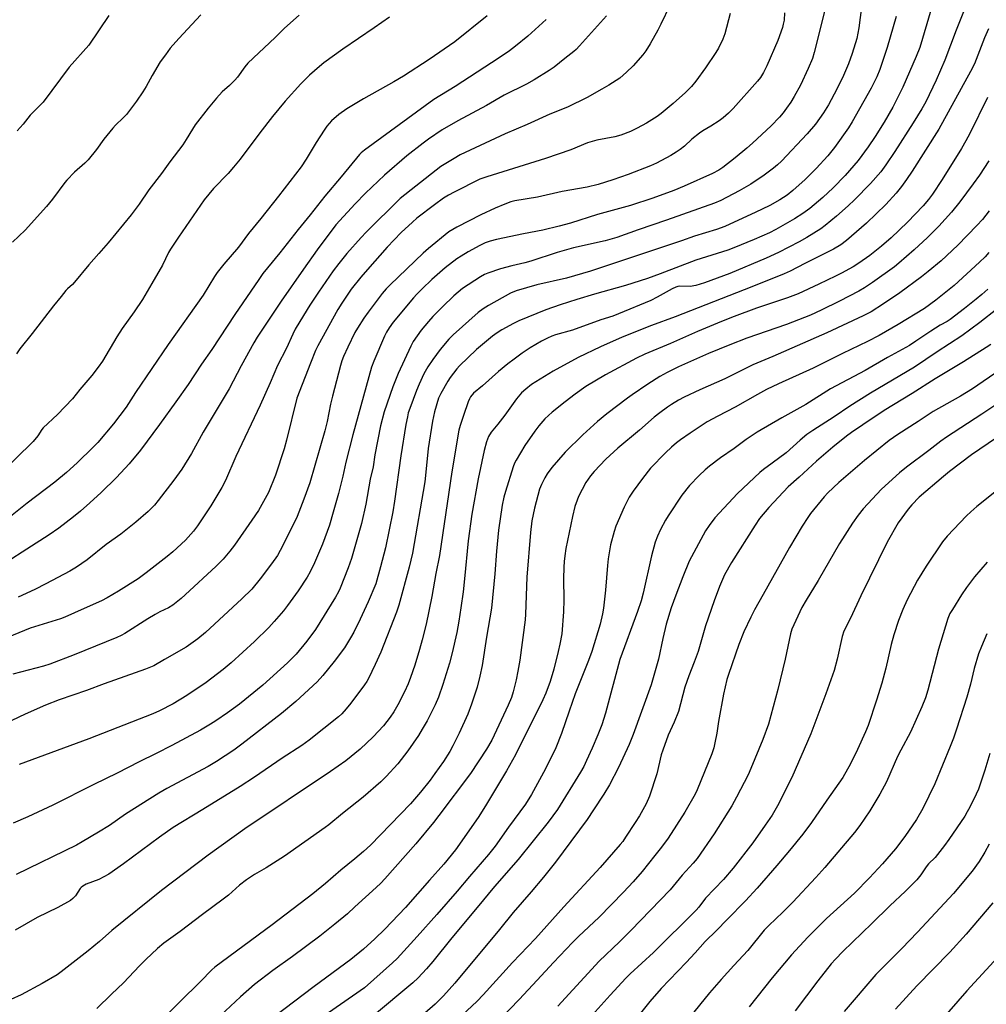
# Model space of a CAD drawing. Units: inches. Extents: x 1231772 to 1237772, y 589452 to 593453.
# Drawn here: x 1235046 to 1235389, y 590009 to 590359 of the extents above; entities that cross this region are included whole.
import ezdxf

# ---------------------------------------------------------------- set-up
doc = ezdxf.new("R2010")
doc.units = ezdxf.units.IN
doc.header["$MEASUREMENT"] = 0
doc.layers.add('Undefined', color=1, linetype='Continuous')

msp = doc.modelspace()

# ---------------------------------------------------------------- linework, layer by layer
at = {"layer": 'Undefined'}
for points, elevation in [([(1235382.96, 590365.42), (1235378.72, 590354.75), (1235374.75, 590344.13), (1235371.65, 590337), (1235367.9, 590329.34), (1235366.59, 590326.91), (1235363.5, 590321.91), (1235356.9, 590311.75), (1235353.75, 590307.03), (1235351.98, 590304.57), (1235348.37, 590300.39), (1235342.63, 590294.57), (1235340.37, 590292.44), (1235336.23, 590288.84), (1235332.2, 590285.47), (1235330.7, 590284.34), (1235325.76, 590281.29), (1235323, 590279.69), (1235315.71, 590275.97), (1235311.3, 590273.92), (1235298.45, 590268.47), (1235289.4, 590265.14), (1235286.32, 590264.24), (1235284.35, 590263.87), (1235280.71, 590264), (1235279.94, 590263.89), (1235279.18, 590263.66), (1235277.91, 590263.08), (1235272.58, 590260.01), (1235270.32, 590258.88), (1235258.87, 590254.1), (1235256.92, 590253.38), (1235252.61, 590251.99), (1235242.61, 590248.38), (1235236.56, 590246.69), (1235235.19, 590246.2), (1235233.66, 590245.53), (1235231.62, 590244.47), (1235227.51, 590242.07), (1235224.69, 590240.18), (1235221.89, 590238.11), (1235219.58, 590236.36), (1235216.25, 590233.66), (1235210.61, 590228.58), (1235207.49, 590225.95), (1235206.42, 590224.7), (1235206.01, 590223.97), (1235205.56, 590222.92), (1235203.83, 590218.11), (1235202.68, 590214.48), (1235202.25, 590212.85), (1235199.71, 590198.05), (1235195.37, 590168.47), (1235194.07, 590162), (1235192.62, 590153.86), (1235190.61, 590144.07), (1235189.26, 590138.44), (1235188.32, 590135.09), (1235186.62, 590129.51), (1235185.12, 590125.09), (1235184.27, 590122.92), (1235182.96, 590120.06), (1235180.6, 590115.47), (1235179.17, 590112.96), (1235177.83, 590111.06), (1235175.45, 590108.03), (1235171.86, 590104.12), (1235167.23, 590099.76), (1235162.11, 590095.62), (1235156.66, 590091.75), (1235126.27, 590071.41), (1235113.32, 590062.06), (1235096.66, 590049.57), (1235079.07, 590035.4), (1235074.71, 590031.44), (1235070.71, 590028.15), (1235061.16, 590020.67), (1235059.69, 590019.7), (1235054.39, 590016.55), (1235046.92, 590012.52), (1235043.26, 590010.91)], 592), ([(1235371.41, 590367.52), (1235365.82, 590348.68), (1235364.54, 590345.41), (1235359.83, 590334.55), (1235356.23, 590327.44), (1235353.14, 590322.13), (1235349.93, 590317.02), (1235347.5, 590313.4), (1235343.9, 590308.5), (1235339.33, 590303.18), (1235335.03, 590298.84), (1235331.42, 590295.43), (1235326.73, 590291.51), (1235324.34, 590289.73), (1235321.39, 590287.89), (1235314.72, 590284.11), (1235312.43, 590282.91), (1235307.07, 590280.47), (1235299.8, 590277.55), (1235297.63, 590276.79), (1235286.37, 590273.18), (1235273.62, 590268.3), (1235269.13, 590266.66), (1235261.34, 590264.18), (1235250.32, 590261.1), (1235244.08, 590259.25), (1235238.19, 590257.39), (1235233.13, 590255.57), (1235223.51, 590251.66), (1235221.68, 590250.75), (1235217.5, 590248.47), (1235215.79, 590247.41), (1235214.17, 590246.26), (1235208.54, 590241.55), (1235202.49, 590235.67), (1235201.57, 590234.67), (1235200.33, 590233.12), (1235199.14, 590231.54), (1235198.34, 590230.29), (1235195.86, 590225.92), (1235195.06, 590224.18), (1235193.6, 590219.43), (1235192.89, 590216.07), (1235191.32, 590206.32), (1235190.39, 590196.78), (1235190.11, 590194.59), (1235185.74, 590169.22), (1235184.6, 590164.28), (1235180.93, 590150.81), (1235180.07, 590148.31), (1235174.52, 590134.12), (1235172.51, 590129.7), (1235170.12, 590124.75), (1235169.53, 590123.7), (1235168.71, 590122.52), (1235163.88, 590116.05), (1235162.25, 590114.03), (1235160.74, 590112.29), (1235159.48, 590111.16), (1235149.15, 590102.95), (1235146.49, 590101.01), (1235139.57, 590096.5), (1235129.74, 590089.8), (1235124.62, 590086.5), (1235111.33, 590078.27), (1235100.88, 590071.96), (1235095.99, 590068.5), (1235083.18, 590059.06), (1235078.05, 590055.39), (1235074.46, 590053.45), (1235070.01, 590051.77), (1235068.75, 590051.13), (1235068.21, 590050.66), (1235067.86, 590050.24), (1235066.17, 590047.67), (1235065.23, 590046.7), (1235064.37, 590046.01), (1235059.96, 590043.57), (1235052.57, 590039.95), (1235044.81, 590035.46)], 594), ([(1235277.09, 590363.5), (1235273.89, 590356.91), (1235272.82, 590354.83), (1235270.15, 590349.99), (1235268.58, 590347.46), (1235267.51, 590346.08), (1235264.12, 590342.11), (1235261.75, 590339.91), (1235259.32, 590337.8), (1235255.49, 590335.26), (1235252.96, 590333.89), (1235247.82, 590330.92), (1235240.75, 590327.52), (1235234.5, 590324.97), (1235226.48, 590321.27), (1235218.66, 590318.04), (1235215.07, 590316.41), (1235202.76, 590310.52), (1235200.52, 590309.31), (1235195.79, 590306.4), (1235194.14, 590305.18), (1235181.37, 590295.1), (1235169.36, 590283.12), (1235167.57, 590281.23), (1235162.47, 590275.53), (1235159.59, 590271.99), (1235157.68, 590269.43), (1235152.47, 590261.86), (1235149.39, 590257.2), (1235145.79, 590251.42), (1235144.19, 590248.69), (1235143.29, 590246.99), (1235141.02, 590242), (1235137.93, 590235.78), (1235135.33, 590229.66), (1235131.79, 590221.73), (1235123.08, 590203.52), (1235119.47, 590195.05), (1235118.08, 590192.53), (1235114.2, 590186), (1235109.49, 590178.9), (1235108.13, 590177.09), (1235105.23, 590173.9), (1235100.74, 590169.72), (1235098.76, 590168.06), (1235091.29, 590162.23), (1235088.38, 590160.12), (1235081.47, 590155.73), (1235077.46, 590153.4), (1235075.46, 590152.38), (1235069.27, 590149.65), (1235062.44, 590146.52), (1235060.87, 590145.97), (1235050.15, 590142.64), (1235037.93, 590137.66)], 606), ([(1235345.14, 590362.98), (1235344.18, 590355.65), (1235343.42, 590351.86), (1235341.83, 590346.51), (1235340.47, 590342.84), (1235338.74, 590338.72), (1235336.33, 590333.81), (1235333.39, 590328.27), (1235331.67, 590325.51), (1235328.76, 590321.43), (1235325.88, 590318.06), (1235316.74, 590308.36), (1235315.37, 590307.03), (1235313.89, 590305.82), (1235310.58, 590303.36), (1235305.8, 590300.12), (1235301.76, 590297.79), (1235295.26, 590294.41), (1235292.99, 590293.47), (1235275.89, 590287.41), (1235265.87, 590283.97), (1235258.28, 590281.23), (1235254.11, 590280.08), (1235242.93, 590277.6), (1235237.18, 590275.87), (1235227.76, 590272.85), (1235225.64, 590272.25), (1235221.05, 590271.18), (1235217.05, 590270.12), (1235212.58, 590268.62), (1235211.29, 590268.07), (1235209.88, 590267.31), (1235203.59, 590263.2), (1235200.41, 590260.49), (1235196.39, 590256.68), (1235192.98, 590253.17), (1235191.45, 590251.44), (1235188.89, 590248.31), (1235186.06, 590244.36), (1235185.18, 590242.71), (1235180.72, 590233.03), (1235178.76, 590228.2), (1235175.75, 590219.42), (1235174.38, 590214.38), (1235172.47, 590204.18), (1235171.78, 590199.93), (1235170.77, 590195.44), (1235169.17, 590186.65), (1235167.64, 590179.81), (1235164.17, 590167.36), (1235163, 590164.07), (1235160.17, 590156.87), (1235159.57, 590155.53), (1235158.43, 590153.59), (1235151.31, 590142.2), (1235148.3, 590137.98), (1235144.46, 590133.41), (1235141.44, 590130.33), (1235132.7, 590122.46), (1235124.37, 590115.69), (1235120.18, 590112.61), (1235116.02, 590109.78), (1235114.07, 590108.54), (1235110.61, 590106.5), (1235100.36, 590101.05), (1235094.83, 590098.19), (1235088.81, 590095.27), (1235080.96, 590091.14), (1235072.73, 590087.19), (1235058.16, 590079.79), (1235049.34, 590075.69), (1235044.05, 590073.45)], 598), ([(1235177.58, 590359.39), (1235172.22, 590355.57), (1235161.03, 590348.07), (1235154.36, 590343.19), (1235152.76, 590341.91), (1235149.22, 590338.87), (1235146.11, 590335.81), (1235140.64, 590329.63), (1235136.12, 590324.22), (1235131.57, 590318.42), (1235124.61, 590309.06), (1235122.24, 590306.15), (1235120.33, 590303.95), (1235115.22, 590298.66), (1235111.89, 590294.54), (1235102.72, 590281.35), (1235099.94, 590277.12), (1235099.2, 590275.86), (1235097.04, 590271.45), (1235093.32, 590264.91), (1235089.98, 590259.28), (1235086.98, 590254.81), (1235082.79, 590248.9), (1235080.91, 590245.96), (1235075.73, 590237.4), (1235074.24, 590235.23), (1235071.99, 590232.23), (1235067.74, 590227.28), (1235065.1, 590224.03), (1235059.86, 590218.41), (1235054.77, 590213.76), (1235054.22, 590213.09), (1235052.79, 590210.83), (1235051.13, 590208.88), (1235038.85, 590196.91)], 614), ([(1235212.24, 590359.91), (1235200.76, 590350.69), (1235191.67, 590344.38), (1235182.61, 590338.51), (1235179.14, 590336.45), (1235168.42, 590330.4), (1235162.47, 590326.87), (1235159.6, 590324.87), (1235157.08, 590322.64), (1235155.42, 590320.73), (1235154.4, 590319.35), (1235151.56, 590314.9), (1235148.1, 590308.98), (1235146.24, 590306.33), (1235138.27, 590295.87), (1235132.01, 590287.95), (1235127.64, 590282.66), (1235124.02, 590277.84), (1235118.78, 590271.74), (1235116.53, 590268.83), (1235115.56, 590267.37), (1235111.48, 590260.75), (1235099.04, 590243.27), (1235087.51, 590226.19), (1235084.21, 590221.07), (1235079.66, 590215.16), (1235074.09, 590208.53), (1235072.46, 590206.83), (1235066.83, 590201.35), (1235062.99, 590197.82), (1235058.91, 590194.38), (1235049.09, 590187.02), (1235041.96, 590181.34)], 612), ([(1235233.22, 590358.52), (1235226.75, 590352.64), (1235222.34, 590349.1), (1235220.19, 590347.5), (1235216.52, 590344.94), (1235200.91, 590334.86), (1235193.36, 590330.17), (1235168.75, 590312.23), (1235167.59, 590311.33), (1235166.93, 590310.73), (1235160.53, 590302.77), (1235154.67, 590295.86), (1235149.46, 590289.28), (1235145.16, 590284.05), (1235138.71, 590275.77), (1235134.28, 590270.51), (1235132.71, 590268.47), (1235131.2, 590266.36), (1235122.79, 590253.88), (1235114.56, 590241.48), (1235110.96, 590236.28), (1235106.17, 590229.04), (1235101.84, 590222.89), (1235096.05, 590214.89), (1235089.22, 590205.83), (1235085.28, 590200.99), (1235080.76, 590196.12), (1235075.34, 590190.81), (1235071.33, 590187.08), (1235067.96, 590184.17), (1235065.51, 590182.17), (1235060.27, 590178.13), (1235056.89, 590175.74), (1235048.88, 590170.63), (1235042, 590166.11)], 610), ([(1235110.7, 590360.22), (1235102.87, 590351.83), (1235099.84, 590348.36), (1235098.08, 590346.1), (1235096.25, 590343.55), (1235093.4, 590338.68), (1235091.3, 590334.86), (1235090.07, 590332.92), (1235087.8, 590329.59), (1235084.27, 590324.89), (1235083.16, 590323.7), (1235080.39, 590321.12), (1235079.41, 590320.04), (1235076.31, 590316.14), (1235073.64, 590312.44), (1235070.69, 590308.84), (1235069.5, 590307.63), (1235065.87, 590304.4), (1235063.17, 590301.63), (1235062.41, 590300.73), (1235057.98, 590294.83), (1235055.96, 590292.27), (1235048.28, 590283.83), (1235043.79, 590279.6)], 618), ([(1235357.39, 590359.7), (1235354.26, 590348.61), (1235351.64, 590340.83), (1235350.59, 590338.22), (1235348.6, 590334.19), (1235341.84, 590322.25), (1235340.52, 590320.2), (1235335.58, 590313.18), (1235333.2, 590310.19), (1235328.99, 590305.71), (1235325.12, 590301.83), (1235320.81, 590297.93), (1235318.72, 590296.3), (1235316.19, 590294.63), (1235312.58, 590292.63), (1235307.44, 590290.09), (1235299.99, 590286.62), (1235296.62, 590285.19), (1235293.62, 590284.07), (1235285.89, 590281.66), (1235281.25, 590280.02), (1235248.98, 590269.26), (1235240.4, 590266.84), (1235229.86, 590264.47), (1235222.62, 590262.37), (1235220.62, 590261.48), (1235212.8, 590257.09), (1235210.89, 590255.91), (1235209.1, 590254.57), (1235200.19, 590246.73), (1235198.73, 590245.19), (1235195.55, 590241.45), (1235192.98, 590238), (1235191.19, 590235.39), (1235189.77, 590232.82), (1235188.11, 590229.17), (1235187.22, 590227), (1235184.82, 590220.6), (1235184.31, 590218.98), (1235183.98, 590217.63), (1235183.44, 590214.85), (1235181.62, 590203.83), (1235179.4, 590187.64), (1235178.79, 590183.94), (1235176.2, 590171.11), (1235174.48, 590164.42), (1235172.73, 590158.38), (1235170.03, 590151.95), (1235167.23, 590145.78), (1235164.98, 590141.27), (1235163.84, 590139.2), (1235161.65, 590135.71), (1235158.02, 590130.84), (1235154.02, 590125.82), (1235151.95, 590123.54), (1235144.35, 590116.64), (1235139.26, 590112.33), (1235125.22, 590101.44), (1235122.36, 590099.34), (1235116.18, 590095.34), (1235113.22, 590093.59), (1235098.64, 590085.71), (1235095.81, 590084.1), (1235083.95, 590076.64), (1235078.3, 590072.67), (1235074.38, 590070.22), (1235068.61, 590066.81), (1235066.58, 590065.7), (1235045.09, 590055.24)], 596), ([(1235145.52, 590360.13), (1235140.38, 590355.45), (1235137.09, 590352.22), (1235127.38, 590343.07), (1235126.28, 590341.79), (1235123.63, 590338.13), (1235122.73, 590337.01), (1235120.83, 590335.15), (1235118.21, 590332.87), (1235116.22, 590330.71), (1235113.3, 590327.15), (1235108.67, 590321.17), (1235107.69, 590319.71), (1235105.53, 590316), (1235104.31, 590314.14), (1235099.66, 590308.09), (1235096.74, 590303.9), (1235092.26, 590298.15), (1235088.74, 590293.08), (1235085.94, 590289.22), (1235077.79, 590279.32), (1235074.49, 590275.51), (1235070.9, 590271.56), (1235065.89, 590265.34), (1235065.11, 590264.52), (1235063.35, 590263.04), (1235062.77, 590262.44), (1235061.14, 590260.25), (1235058.36, 590257.04), (1235050.87, 590247.21), (1235046.44, 590241.71), (1235045.21, 590239.93)], 616), ([(1235078.06, 590360.05), (1235070.88, 590349.46), (1235064.01, 590341.72), (1235054.72, 590329.2), (1235050.08, 590324.58), (1235047.63, 590321.49), (1235045.45, 590319.08)], 620), ([(1235390.46, 590290.72), (1235388.04, 590287.68), (1235386.06, 590285.46), (1235379.26, 590278.51), (1235373.37, 590272.98), (1235368.83, 590269.17), (1235366.38, 590267.28), (1235358.76, 590261.66), (1235352.98, 590257.76), (1235348.58, 590254.89), (1235345.75, 590253.4), (1235332.83, 590247.43), (1235313.63, 590238.98), (1235306.56, 590236.03), (1235296.63, 590231.11), (1235287.75, 590227.24), (1235282.25, 590224.6), (1235280.22, 590223.5), (1235277.74, 590222.02), (1235276.31, 590221.06), (1235273.52, 590219.08), (1235271.59, 590217.53), (1235266.33, 590212.89), (1235258.64, 590206.51), (1235254.38, 590202.54), (1235250.3, 590198.24), (1235249.01, 590196.66), (1235247.35, 590194.3), (1235244.73, 590189.32), (1235244.17, 590188), (1235243.42, 590185.85), (1235242.53, 590182.21), (1235240.22, 590170.86), (1235239.82, 590168.31), (1235239.61, 590166.32), (1235239.46, 590164.31), (1235239.34, 590160.15), (1235239.47, 590152.63), (1235239.42, 590148.44), (1235238.76, 590140.64), (1235238.12, 590136.97), (1235237.53, 590134.39), (1235235.98, 590128.13), (1235234.65, 590123.76), (1235233.08, 590119.61), (1235232.05, 590117.23), (1235229.77, 590112.6), (1235225.12, 590103.52), (1235222.36, 590097.73), (1235219.14, 590092.02), (1235211.72, 590079.63), (1235209.07, 590075.43), (1235201, 590064.02), (1235196.87, 590058.86), (1235191.8, 590053.25), (1235183.27, 590043.58), (1235175.99, 590035.89), (1235172.47, 590032.45), (1235168.39, 590028.81), (1235163.91, 590025.1), (1235150.88, 590015.54), (1235136.65, 590004.73)], 584), ([(1235390.36, 590275.88), (1235389.02, 590274.41), (1235387.04, 590272.49), (1235378.02, 590264.15), (1235371.51, 590259.01), (1235367.5, 590256.02), (1235358.16, 590250.35), (1235351.36, 590246.46), (1235347.25, 590244.37), (1235338.36, 590240.11), (1235327.93, 590234.91), (1235315.61, 590229.3), (1235311.36, 590227.25), (1235308.17, 590225.56), (1235300.28, 590221.04), (1235294.19, 590217.87), (1235290.38, 590215.8), (1235284.3, 590211.85), (1235280.88, 590209.46), (1235279.48, 590208.39), (1235277.7, 590206.88), (1235275.58, 590204.88), (1235270.29, 590199.45), (1235267.35, 590195.79), (1235264.1, 590191.2), (1235262.71, 590189.09), (1235260.88, 590185.6), (1235257.96, 590178.88), (1235257.34, 590176.94), (1235256.08, 590172.16), (1235255.24, 590167.21), (1235254.97, 590164.88), (1235254.23, 590156.08), (1235253.55, 590149.74), (1235253.24, 590147.73), (1235252.4, 590144.07), (1235249.41, 590134.4), (1235248.26, 590131.14), (1235243.51, 590119.31), (1235241.44, 590113.13), (1235238.61, 590105.25), (1235236.6, 590100.16), (1235232.95, 590092.69), (1235228.01, 590083.58), (1235225.94, 590080.22), (1235219.9, 590072.01), (1235215.16, 590065.35), (1235212.79, 590062.28), (1235206.03, 590054.5), (1235201.69, 590049.31), (1235194.44, 590041.04), (1235187.5, 590033.27), (1235180.31, 590025.46), (1235178.69, 590023.89), (1235172.12, 590017.95), (1235168.74, 590015.05), (1235155.93, 590006.17)], 582), ([(1235389.92, 590262.94), (1235387.86, 590261.02), (1235385.87, 590259.32), (1235381.71, 590256.03), (1235376.61, 590252.19), (1235375.53, 590251.46), (1235373.05, 590250.09), (1235369.76, 590248.05), (1235364.46, 590244.4), (1235362.14, 590242.95), (1235354.37, 590238.65), (1235346.39, 590234.02), (1235334.15, 590227.49), (1235325.41, 590222), (1235316.81, 590217.22), (1235308.11, 590212.17), (1235304.25, 590209.52), (1235299.89, 590206.35), (1235295.03, 590203.09), (1235291.15, 590200.11), (1235289.6, 590198.82), (1235287.52, 590196.85), (1235284.08, 590193.23), (1235281.37, 590189.86), (1235276.51, 590182.48), (1235275.6, 590180.97), (1235273.79, 590177.64), (1235272.69, 590175.3), (1235271.91, 590173.15), (1235270.58, 590168.33), (1235267.63, 590155.07), (1235266.9, 590152.33), (1235265.61, 590148.5), (1235259.41, 590131.46), (1235254.33, 590112.53), (1235252.98, 590108.31), (1235251.59, 590104.82), (1235249.55, 590100.08), (1235247.57, 590095.67), (1235246.54, 590093.58), (1235245.38, 590091.52), (1235237.25, 590078.25), (1235233.97, 590073.81), (1235223.31, 590060.6), (1235214.89, 590050.94), (1235208.68, 590043.58), (1235199.78, 590032.82), (1235193.02, 590024.38), (1235190.81, 590021.78), (1235187.83, 590018.56), (1235185.96, 590016.78), (1235171.56, 590004.87)], 580), ([(1235393.1, 590255.77), (1235387.16, 590251.1), (1235380.78, 590246.35), (1235371.96, 590240.68), (1235363.92, 590235.29), (1235348.37, 590225.99), (1235340.99, 590221.41), (1235335.42, 590217.61), (1235327.86, 590212.78), (1235325.71, 590211.29), (1235323.32, 590209.31), (1235318.35, 590204.86), (1235313.46, 590201.15), (1235310.29, 590198.96), (1235309.01, 590197.9), (1235301.06, 590190.43), (1235293.07, 590181.82), (1235291.03, 590179.04), (1235289.75, 590177.13), (1235284, 590166.46), (1235281.67, 590160.84), (1235279.18, 590154.3), (1235277.59, 590149.89), (1235275.77, 590144.07), (1235274.58, 590138.91), (1235273.05, 590131.66), (1235270.48, 590122.53), (1235264.07, 590104.92), (1235262.66, 590101.35), (1235258.91, 590093.24), (1235255.72, 590087.07), (1235253.71, 590083.71), (1235250.07, 590078.13), (1235247.72, 590074.73), (1235239.3, 590063.23), (1235236.5, 590059.58), (1235232.25, 590054.26), (1235227.9, 590049.05), (1235221.55, 590041.81), (1235216.61, 590035.73), (1235200.82, 590016.69), (1235196.75, 590012.17), (1235193.79, 590009.29), (1235190.15, 590006.09)], 578), ([(1235390.98, 590243.27), (1235389.35, 590242.18), (1235381.27, 590237.14), (1235371.22, 590231.11), (1235363.15, 590225.92), (1235356.43, 590221.88), (1235353.21, 590219.85), (1235345.54, 590214.8), (1235341.53, 590212.05), (1235339.78, 590210.74), (1235334.96, 590206.87), (1235329.18, 590201.9), (1235322.98, 590196.19), (1235319.1, 590192.83), (1235312.27, 590185.48), (1235308.98, 590181.54), (1235307.38, 590179.21), (1235299.01, 590165.95), (1235296.53, 590161.52), (1235294.75, 590157.46), (1235292.85, 590152.38), (1235289.82, 590143.52), (1235287.14, 590134.39), (1235285.78, 590130.62), (1235283.9, 590125.78), (1235282.47, 590121.69), (1235280.14, 590113.11), (1235278.59, 590109.28), (1235276.52, 590104.72), (1235274.57, 590099.31), (1235274.09, 590097.66), (1235272.49, 590090.96), (1235269.94, 590082.99), (1235268.73, 590080.34), (1235266.29, 590076.11), (1235264.83, 590073.71), (1235261.4, 590068.48), (1235260.4, 590067), (1235259.53, 590065.9), (1235252.34, 590057.78), (1235239.45, 590043.76), (1235229.44, 590032.52), (1235221.3, 590024.07), (1235210.91, 590012.56), (1235208.71, 590010.33), (1235199.67, 590001.77)], 576), ([(1235394.34, 590234.29), (1235384.49, 590227.56), (1235380.25, 590224.99), (1235370.54, 590219.55), (1235365.21, 590215.98), (1235357.98, 590211.37), (1235354.93, 590209.17), (1235346.18, 590202.1), (1235337.13, 590194.35), (1235333.21, 590190.64), (1235331.84, 590189.24), (1235327.04, 590183.33), (1235326.02, 590181.88), (1235324.09, 590178.88), (1235319.56, 590171.25), (1235310.17, 590154.57), (1235307.2, 590149.15), (1235305.84, 590146.57), (1235303.31, 590141.36), (1235301.57, 590136.88), (1235297.89, 590126.23), (1235297.34, 590124.37), (1235296.11, 590119.2), (1235294.39, 590109.57), (1235293.76, 590105.41), (1235293.13, 590101.91), (1235292.7, 590100.23), (1235291.99, 590098.05), (1235286.85, 590085.33), (1235286.15, 590083.77), (1235282.47, 590077.35), (1235276.52, 590068.17), (1235274.2, 590064.93), (1235271.77, 590062.03), (1235267.26, 590056.34), (1235264.11, 590052.67), (1235260.66, 590048.95), (1235252.07, 590040.12), (1235244.69, 590033.23), (1235242.52, 590031.1), (1235235.79, 590024.01), (1235230.04, 590017.73), (1235223.64, 590010.94), (1235216.85, 590003.89)], 574), ([(1235394.94, 590223.34), (1235387.77, 590218.55), (1235375.28, 590210.45), (1235373.23, 590208.97), (1235368.98, 590205.66), (1235361.14, 590199.73), (1235358.65, 590197.71), (1235352.19, 590191.92), (1235345.75, 590184.96), (1235343.92, 590182.7), (1235341.87, 590179.83), (1235337.33, 590172.62), (1235329.71, 590159.5), (1235325.43, 590152.57), (1235324, 590149.93), (1235321.06, 590143.8), (1235320.43, 590142.23), (1235319.94, 590140.62), (1235318.04, 590131.65), (1235315.48, 590120.92), (1235312.08, 590108.57), (1235310.14, 590103.11), (1235305.88, 590092.81), (1235304.85, 590090.66), (1235300.74, 590082.7), (1235299.07, 590079.66), (1235292.82, 590069.61), (1235286.77, 590060.97), (1235285.34, 590059.27), (1235281.44, 590054.97), (1235277.22, 590049.84), (1235263.24, 590035.34), (1235259.28, 590031.41), (1235252.06, 590024.48), (1235237.39, 590008.5)], 572), ([(1235396.02, 590212.22), (1235384.2, 590204.14), (1235376.34, 590198.2), (1235374.19, 590196.46), (1235365.63, 590189.06), (1235363, 590186.42), (1235361.7, 590184.88), (1235358.08, 590179.97), (1235354.23, 590173.16), (1235344.93, 590154.06), (1235341.2, 590146.17), (1235338.88, 590141.54), (1235338.24, 590139.71), (1235336.5, 590131.64), (1235335.37, 590127.67), (1235332.42, 590119.32), (1235327.15, 590105.17), (1235320.36, 590089.63), (1235315.31, 590079.55), (1235313.38, 590076.25), (1235310.99, 590072.73), (1235306.52, 590066.49), (1235299.53, 590057.48), (1235296.11, 590053.49), (1235289.75, 590046.83), (1235287.38, 590043.71), (1235286.46, 590042.62), (1235271.31, 590027.57), (1235263.08, 590020.03), (1235261.52, 590018.52), (1235255.88, 590012.42), (1235249.57, 590005.34)], 570), ([(1235400.64, 590197.37), (1235386.09, 590185.84), (1235383.89, 590183.93), (1235382.41, 590182.49), (1235375.54, 590175.28), (1235373.83, 590173.25), (1235368.12, 590164.68), (1235364.95, 590159.69), (1235361.33, 590152.67), (1235359.79, 590149.24), (1235358.31, 590145.4), (1235356.56, 590140.27), (1235355.65, 590136.86), (1235353.7, 590128.47), (1235352.37, 590123.11), (1235350.49, 590117.06), (1235347.45, 590108.09), (1235346.56, 590105.88), (1235343.73, 590099.61), (1235341.22, 590094.56), (1235338.52, 590089.63), (1235332.79, 590081.6), (1235327.33, 590073.67), (1235324.29, 590069.51), (1235319.63, 590063.73), (1235315.11, 590058.4), (1235308.04, 590050.35), (1235304.01, 590045.94), (1235297.47, 590039.33), (1235293.66, 590035.32), (1235289.68, 590031.45), (1235286.14, 590027.47), (1235282.93, 590024), (1235274.04, 590014.79), (1235270.02, 590010.17), (1235264.36, 590003.08)], 568), ([(1235389.66, 590166.02), (1235385.22, 590160.82), (1235382.4, 590157.1), (1235380.55, 590154.5), (1235377.38, 590149.3), (1235376.52, 590147.79), (1235375.78, 590146.08), (1235372.44, 590135.19), (1235368.68, 590120.69), (1235367.78, 590117.89), (1235366.52, 590114.7), (1235362.46, 590105.73), (1235359.05, 590099.35), (1235357.95, 590097.1), (1235353.96, 590088.07), (1235351.67, 590083.74), (1235348.04, 590077.84), (1235344.52, 590072.59), (1235342.67, 590070.14), (1235332.15, 590057.73), (1235328.94, 590054.18), (1235320.75, 590045.38), (1235317.21, 590041.87), (1235312.2, 590037.14), (1235310.62, 590035.48), (1235304.79, 590028.32), (1235299.77, 590022.99), (1235295.32, 590018.04), (1235291.19, 590013.29), (1235284.14, 590004.51)], 566), ([(1235389.61, 590140.59), (1235387.66, 590136.08), (1235386.69, 590133.51), (1235385.08, 590128.3), (1235383.76, 590122.8), (1235382.46, 590118.12), (1235378.82, 590106.77), (1235377.76, 590103.65), (1235376.62, 590100.65), (1235371.18, 590087.43), (1235366.91, 590078.7), (1235364.66, 590074.75), (1235360.53, 590068.68), (1235357.2, 590064.37), (1235352.52, 590059.04), (1235347.92, 590054.05), (1235342.59, 590048.56), (1235332.72, 590039.58), (1235330.81, 590037.74), (1235326.02, 590032.96), (1235320.28, 590026.7), (1235313.45, 590018.54), (1235305.25, 590008.28)], 564), ([(1235390.67, 590098.2), (1235388.88, 590092.21), (1235386.68, 590085.55), (1235385.87, 590083.74), (1235383.53, 590079.08), (1235382.66, 590077.45), (1235381.76, 590075.99), (1235376.12, 590067.68), (1235374.55, 590065.53), (1235371.3, 590061.29), (1235368.95, 590058.99), (1235368.06, 590058), (1235366.13, 590055.13), (1235364.73, 590053.31), (1235360.78, 590049.37), (1235355.19, 590044.11), (1235348.84, 590037.86), (1235338.54, 590027.97), (1235335.92, 590025.25), (1235334.39, 590023.51), (1235329.59, 590017.51), (1235321.55, 590006.83)], 562), ([(1235390.38, 590066.02), (1235388.93, 590063.2), (1235386.91, 590059.88), (1235384.4, 590056.46), (1235377.81, 590048.49), (1235365, 590034.82), (1235359.38, 590029.01), (1235350.15, 590019.8), (1235338.99, 590006.58)], 560), ([(1235391.72, 590045.15), (1235382.25, 590034.03), (1235376.46, 590027.71), (1235364.79, 590015.78), (1235357.13, 590007.48)], 558), ([(1235398.53, 590031.53), (1235389.41, 590021.37), (1235382.53, 590013.93), (1235372.11, 590002.01)], 556)]:
    msp.add_lwpolyline(points, dxfattribs=dict(at, elevation=elevation))
for points in [[(1235332.12, 590361.87, 600), (1235328.35, 590346.85, 600), (1235327.68, 590344.74, 600), (1235326.21, 590341.16, 600), (1235323.49, 590335.24, 600), (1235321.28, 590331.22, 600), (1235320.02, 590329.22, 600), (1235318.55, 590327.1, 600), (1235317.37, 590325.5, 600), (1235316.07, 590323.92, 600), (1235313.06, 590320.81, 600), (1235306.39, 590314.66, 600), (1235304.39, 590312.92, 600), (1235300.29, 590309.51, 600), (1235295.93, 590306.07, 600), (1235294.44, 590305.07, 600), (1235292.25, 590303.91, 600), (1235282.15, 590299.39, 600), (1235278.58, 590297.94, 600), (1235271.1, 590295.2, 600), (1235263.12, 590292.59, 600), (1235251.44, 590289.36, 600), (1235241.91, 590286.33, 600), (1235237.84, 590285.21, 600), (1235232.02, 590283.88, 600), (1235225.16, 590282.55, 600), (1235215.6, 590280.51, 600), (1235213.36, 590279.95, 600), (1235211.52, 590279.3, 600), (1235209.71, 590278.43, 600), (1235205.54, 590276.12, 600), (1235203, 590274.66, 600), (1235201.47, 590273.65, 600), (1235197.44, 590270.44, 600), (1235192.65, 590266.28, 600), (1235189.17, 590263.06, 600), (1235187.35, 590261.19, 600), (1235186.18, 590259.87, 600), (1235178.98, 590251.22, 600), (1235177.48, 590249.21, 600), (1235176.57, 590247.69, 600), (1235175.83, 590246.19, 600), (1235172.01, 590237.39, 600), (1235171.29, 590235.21, 600), (1235164.59, 590211.21, 600), (1235162.13, 590201.5, 600), (1235161.05, 590196.6, 600), (1235159.55, 590190.4, 600), (1235157.67, 590183.74, 600), (1235156.28, 590179.23, 600), (1235153.87, 590172.46, 600), (1235150.99, 590165.8, 600), (1235149.45, 590162.6, 600), (1235148.36, 590160.77, 600), (1235145.19, 590155.93, 600), (1235141.43, 590150.64, 600), (1235140.01, 590148.76, 600), (1235136.75, 590145.01, 600), (1235134.75, 590142.91, 600), (1235129.68, 590137.92, 600), (1235121.47, 590130.36, 600), (1235118.66, 590128, 600), (1235112.55, 590123.4, 600), (1235105.74, 590118.73, 600), (1235100.82, 590115.78, 600), (1235095.97, 590113.25, 600), (1235093.64, 590112.26, 600), (1235070.98, 590103.39, 600), (1235046.22, 590094.21, 600)], [(1235317.76, 590360.99, 602), (1235317.62, 590358.31, 602), (1235317.37, 590356.87, 602), (1235317.07, 590355.75, 602), (1235315.42, 590351.15, 602), (1235311.5, 590342.12, 602), (1235310.33, 590339.77, 602), (1235309.29, 590338.03, 602), (1235308.24, 590336.73, 602), (1235299.6, 590326.97, 602), (1235297.97, 590325.33, 602), (1235296, 590323.69, 602), (1235294.6, 590322.66, 602), (1235291.62, 590320.7, 602), (1235288.76, 590319.03, 602), (1235287.6, 590318.22, 602), (1235284.89, 590316.15, 602), (1235282.26, 590313.67, 602), (1235280.82, 590312.45, 602), (1235279.41, 590311.51, 602), (1235277.46, 590310.38, 602), (1235272.36, 590307.63, 602), (1235270.24, 590306.68, 602), (1235262.3, 590303.63, 602), (1235256.85, 590301.69, 602), (1235251.63, 590299.98, 602), (1235247.73, 590299.06, 602), (1235238.91, 590297.6, 602), (1235230.17, 590295.54, 602), (1235222.07, 590294.2, 602), (1235220.74, 590293.84, 602), (1235218.5, 590293.06, 602), (1235215.09, 590291.62, 602), (1235210.08, 590289.26, 602), (1235201.56, 590284.91, 602), (1235200.07, 590284.1, 602), (1235198.68, 590283.2, 602), (1235191.5, 590277.34, 602), (1235189.58, 590275.67, 602), (1235177.84, 590264.44, 602), (1235176.4, 590262.97, 602), (1235175.05, 590261.4, 602), (1235170.04, 590254.79, 602), (1235168.53, 590252.59, 602), (1235166.28, 590249.09, 602), (1235165.35, 590247.48, 602), (1235162.79, 590242.3, 602), (1235161.33, 590239.04, 602), (1235160.73, 590237.45, 602), (1235160.24, 590235.78, 602), (1235157.4, 590225, 602), (1235156.74, 590222.12, 602), (1235155.5, 590215.91, 602), (1235154.67, 590212.63, 602), (1235149.3, 590194.21, 602), (1235147.25, 590188.36, 602), (1235144.87, 590182.3, 602), (1235142.64, 590177.62, 602), (1235138.82, 590170.15, 602), (1235137.86, 590168.44, 602), (1235135.79, 590165.45, 602), (1235131.78, 590160.09, 602), (1235128.77, 590156.53, 602), (1235125.21, 590153, 602), (1235112.3, 590141.11, 602), (1235109.62, 590138.9, 602), (1235105.44, 590135.94, 602), (1235097.81, 590131.47, 602), (1235093.94, 590129.33, 602), (1235091.01, 590128.09, 602), (1235076.39, 590122.91, 602), (1235070.06, 590120.52, 602), (1235060.39, 590117.22, 602), (1235055.56, 590115.28, 602), (1235048.28, 590112.09, 602), (1235041.11, 590108.64, 602)], [(1235298.51, 590360.71, 604), (1235296.67, 590353.55, 604), (1235295.87, 590351.63, 604), (1235294.36, 590348.4, 604), (1235293.42, 590346.87, 604), (1235289.73, 590341.45, 604), (1235286.35, 590336.75, 604), (1235284.75, 590334.81, 604), (1235282.72, 590332.73, 604), (1235278.33, 590328.76, 604), (1235274.05, 590325.22, 604), (1235272.64, 590324.22, 604), (1235268.77, 590321.74, 604), (1235265.5, 590319.99, 604), (1235263.17, 590318.9, 604), (1235259.67, 590317.53, 604), (1235257.56, 590316.97, 604), (1235251.21, 590315.76, 604), (1235249.53, 590315.35, 604), (1235247.93, 590314.79, 604), (1235241.95, 590312.39, 604), (1235232.95, 590309.28, 604), (1235212.12, 590302.78, 604), (1235209.74, 590301.89, 604), (1235200.52, 590297.31, 604), (1235198.53, 590296.2, 604), (1235196.84, 590295.14, 604), (1235193.56, 590292.8, 604), (1235187.37, 590288.13, 604), (1235185.73, 590286.7, 604), (1235181.78, 590282.95, 604), (1235176.79, 590277.78, 604), (1235169.8, 590269.9, 604), (1235167.43, 590267.14, 604), (1235164.07, 590262.85, 604), (1235160.66, 590257.92, 604), (1235159.27, 590255.7, 604), (1235152.24, 590242.84, 604), (1235151.42, 590241.1, 604), (1235149.58, 590236.62, 604), (1235144.8, 590224.18, 604), (1235141.11, 590209.37, 604), (1235140.2, 590206.3, 604), (1235137.14, 590196.86, 604), (1235134.64, 590190.76, 604), (1235131.1, 590184.35, 604), (1235128.83, 590180.95, 604), (1235122.58, 590172.11, 604), (1235120.99, 590169.98, 604), (1235118.57, 590167.07, 604), (1235116.1, 590164.63, 604), (1235105.17, 590154.47, 604), (1235103.68, 590153.16, 604), (1235100.73, 590150.8, 604), (1235099.21, 590149.83, 604), (1235096.17, 590148.41, 604), (1235094.45, 590147.47, 604), (1235091.92, 590145.94, 604), (1235083.69, 590140.72, 604), (1235082.44, 590140.02, 604), (1235080.86, 590139.29, 604), (1235065.77, 590133.19, 604), (1235057.06, 590129.83, 604), (1235054.8, 590129.12, 604), (1235044.02, 590126.26, 604)], [(1235254.69, 590359.86, 608), (1235245.05, 590349.27, 608), (1235243.83, 590347.99, 608), (1235243.04, 590347.28, 608), (1235239.83, 590344.79, 608), (1235236.1, 590341.64, 608), (1235234.34, 590340.43, 608), (1235229.02, 590337.21, 608), (1235226.28, 590335.67, 608), (1235218.31, 590331.69, 608), (1235212, 590328.06, 608), (1235201.82, 590322.67, 608), (1235196.34, 590319.43, 608), (1235191.48, 590316.12, 608), (1235189.59, 590314.74, 608), (1235183.81, 590310.16, 608), (1235175.83, 590303.3, 608), (1235169.12, 590296.92, 608), (1235165.43, 590293.16, 608), (1235158.64, 590285.68, 608), (1235151.96, 590276.91, 608), (1235147.09, 590270.04, 608), (1235139.17, 590258.59, 608), (1235130.7, 590245.88, 608), (1235129.5, 590243.87, 608), (1235124.97, 590235.67, 608), (1235120.7, 590227.54, 608), (1235111.56, 590212.21, 608), (1235107.37, 590204.6, 608), (1235103.93, 590199.03, 608), (1235101.08, 590195.13, 608), (1235095.55, 590187.89, 608), (1235094.27, 590186.33, 608), (1235091.99, 590183.99, 608), (1235087.66, 590180.22, 608), (1235082.34, 590176.04, 608), (1235077.14, 590172.28, 608), (1235070.35, 590166.84, 608), (1235066.58, 590164.23, 608), (1235064.19, 590162.82, 608), (1235055.7, 590158.32, 608), (1235051.76, 590156.37, 608), (1235045.8, 590153.63, 608)], [(1235390.14, 590355.23, 590), (1235388.75, 590352.12, 590), (1235385.2, 590342.83, 590), (1235383.84, 590340.11, 590), (1235372.62, 590319.68, 590), (1235363.12, 590304.81, 590), (1235361.07, 590301.76, 590), (1235359.34, 590299.38, 590), (1235357.38, 590296.95, 590), (1235353.8, 590292.97, 590), (1235346.93, 590286.32, 590), (1235339.81, 590280.16, 590), (1235337.73, 590278.64, 590), (1235335.21, 590277.15, 590), (1235325.01, 590272.02, 590), (1235319.78, 590269.29, 590), (1235317.66, 590268.31, 590), (1235306.15, 590263.69, 590), (1235279.05, 590253.09, 590), (1235270.56, 590250.04, 590), (1235260.19, 590245.86, 590), (1235252.52, 590242.47, 590), (1235244.56, 590238.66, 590), (1235235.65, 590233.87, 590), (1235228.04, 590229.06, 590), (1235225.97, 590227.46, 590), (1235224.44, 590226.13, 590), (1235222.68, 590224.03, 590), (1235218.55, 590218.2, 590), (1235216.05, 590215.05, 590), (1235213.66, 590212.2, 590), (1235212.73, 590210.66, 590), (1235211.99, 590208.77, 590), (1235211.19, 590205.62, 590), (1235209.07, 590195.67, 590), (1235206.89, 590183.1, 590), (1235205.53, 590173.65, 590), (1235204.25, 590160.17, 590), (1235203.74, 590155.58, 590), (1235202.95, 590149.79, 590), (1235202.22, 590145.11, 590), (1235201.51, 590141.15, 590), (1235199.88, 590133.84, 590), (1235198.9, 590130.21, 590), (1235196.6, 590122.69, 590), (1235195.03, 590118.11, 590), (1235193.88, 590115.38, 590), (1235191, 590109.79, 590), (1235189.26, 590106.76, 590), (1235187.88, 590104.56, 590), (1235184.16, 590099.15, 590), (1235180.64, 590094.51, 590), (1235176.44, 590089.98, 590), (1235174.54, 590088.16, 590), (1235168.3, 590082.64, 590), (1235160.89, 590076.83, 590), (1235156.14, 590072.87, 590), (1235154.81, 590071.88, 590), (1235140.31, 590061.74, 590), (1235133.9, 590057.62, 590), (1235129.77, 590055.24, 590), (1235126.9, 590053.38, 590), (1235124.43, 590051.41, 590), (1235120.48, 590047.94, 590), (1235118.61, 590046.46, 590), (1235111.25, 590041.07, 590), (1235103.36, 590035.04, 590), (1235097.51, 590030.83, 590), (1235095.35, 590029.03, 590), (1235091.14, 590025.06, 590), (1235088.93, 590022.86, 590), (1235083.21, 590016.78, 590), (1235078.93, 590012.73, 590), (1235073.75, 590007.66, 590)], [(1235389.83, 590330.9, 588), (1235383.56, 590318.08, 588), (1235382.2, 590315.56, 588), (1235380.62, 590312.86, 588), (1235373.78, 590301.84, 588), (1235370.3, 590296.58, 588), (1235368.93, 590294.74, 588), (1235367.04, 590292.49, 588), (1235361.41, 590286.72, 588), (1235355.6, 590281.17, 588), (1235352.16, 590278.19, 588), (1235348.04, 590274.88, 588), (1235344.15, 590272.12, 588), (1235342.13, 590270.86, 588), (1235337.97, 590268.55, 588), (1235335.84, 590267.46, 588), (1235329.97, 590264.62, 588), (1235322.61, 590261.29, 588), (1235318.85, 590259.82, 588), (1235307.89, 590256.14, 588), (1235299.97, 590253.24, 588), (1235295.44, 590251.48, 588), (1235286.9, 590247.94, 588), (1235277.34, 590243.57, 588), (1235268.21, 590239.8, 588), (1235265.32, 590238.48, 588), (1235254.22, 590232.53, 588), (1235247.31, 590228.35, 588), (1235243.54, 590225.68, 588), (1235239.95, 590222.89, 588), (1235235.35, 590219.24, 588), (1235232.7, 590216.85, 588), (1235230.58, 590214.42, 588), (1235229.2, 590212.51, 588), (1235225.68, 590207.42, 588), (1235222.52, 590202.25, 588), (1235222.01, 590201.21, 588), (1235221.49, 590199.84, 588), (1235218.75, 590191.09, 588), (1235218.17, 590189.11, 588), (1235217.56, 590186.28, 588), (1235216.27, 590177.46, 588), (1235215.58, 590169.93, 588), (1235215.05, 590161.88, 588), (1235213.79, 590149.7, 588), (1235212.08, 590139.43, 588), (1235210.54, 590129.43, 588), (1235209.74, 590125.63, 588), (1235208.71, 590121.7, 588), (1235206.78, 590115.66, 588), (1235205.39, 590112.13, 588), (1235202.32, 590105.36, 588), (1235200.13, 590100.91, 588), (1235198.98, 590098.84, 588), (1235196.78, 590095.34, 588), (1235193.73, 590091.06, 588), (1235192, 590088.71, 588), (1235188.58, 590084.41, 588), (1235185.02, 590080.34, 588), (1235170.92, 590065.67, 588), (1235168.42, 590063.37, 588), (1235165.34, 590060.78, 588), (1235160.38, 590056.78, 588), (1235154.93, 590052.02, 588), (1235150.48, 590048.38, 588), (1235136, 590037.34, 588), (1235115.62, 590022.32, 588), (1235114.63, 590021.41, 588), (1235110.56, 590017.25, 588), (1235095.8, 590002.74, 588)], [(1235390.35, 590308.4, 586), (1235386.94, 590303.31, 586), (1235384.76, 590300.24, 586), (1235380.04, 590293.86, 586), (1235377.09, 590290.18, 586), (1235372.52, 590285.23, 586), (1235368.55, 590281.2, 586), (1235363.87, 590276.88, 586), (1235358.41, 590272.12, 586), (1235356.81, 590270.83, 586), (1235348.99, 590265.29, 586), (1235346.16, 590263.42, 586), (1235344.14, 590262.24, 586), (1235337.3, 590258.59, 586), (1235330.8, 590255.4, 586), (1235327.07, 590253.67, 586), (1235318.52, 590250.33, 586), (1235304.42, 590245.55, 586), (1235298.42, 590243.2, 586), (1235290.83, 590240.11, 586), (1235280.17, 590235.38, 586), (1235276.11, 590233.36, 586), (1235273.56, 590231.88, 586), (1235269.34, 590229.23, 586), (1235263.71, 590225.45, 586), (1235262.04, 590224.26, 586), (1235254.72, 590218.67, 586), (1235251.42, 590215.9, 586), (1235246.25, 590211.22, 586), (1235240.02, 590205.11, 586), (1235235.29, 590199.67, 586), (1235233.61, 590197.36, 586), (1235232.69, 590195.92, 586), (1235231.56, 590193.57, 586), (1235230.9, 590191.97, 586), (1235229.62, 590187.51, 586), (1235229.05, 590185.25, 586), (1235228.18, 590180.67, 586), (1235227.72, 590176.61, 586), (1235226.41, 590160.67, 586), (1235225.9, 590147.64, 586), (1235225.75, 590145.56, 586), (1235223.82, 590131.34, 586), (1235223.2, 590127.38, 586), (1235222.58, 590124.25, 586), (1235221.53, 590120, 586), (1235220.89, 590118.07, 586), (1235219.78, 590115.31, 586), (1235213.94, 590102.86, 586), (1235212.04, 590099.66, 586), (1235206.34, 590091.09, 586), (1235195.19, 590076.19, 586), (1235193.2, 590073.67, 586), (1235186.93, 590066.12, 586), (1235179.6, 590057.9, 586), (1235175.99, 590053.7, 586), (1235174.6, 590052.22, 586), (1235172.94, 590050.6, 586), (1235165.32, 590043.78, 586), (1235162.69, 590041.32, 586), (1235158.24, 590037.59, 586), (1235152.88, 590033.38, 586), (1235143.16, 590026.13, 586), (1235136.2, 590021.23, 586), (1235129.72, 590016.25, 586), (1235124.72, 590011.89, 586), (1235117.7, 590005.17, 586)]]:
    msp.add_polyline3d(points, dxfattribs=at)

doc.saveas('drawing.dxf')
